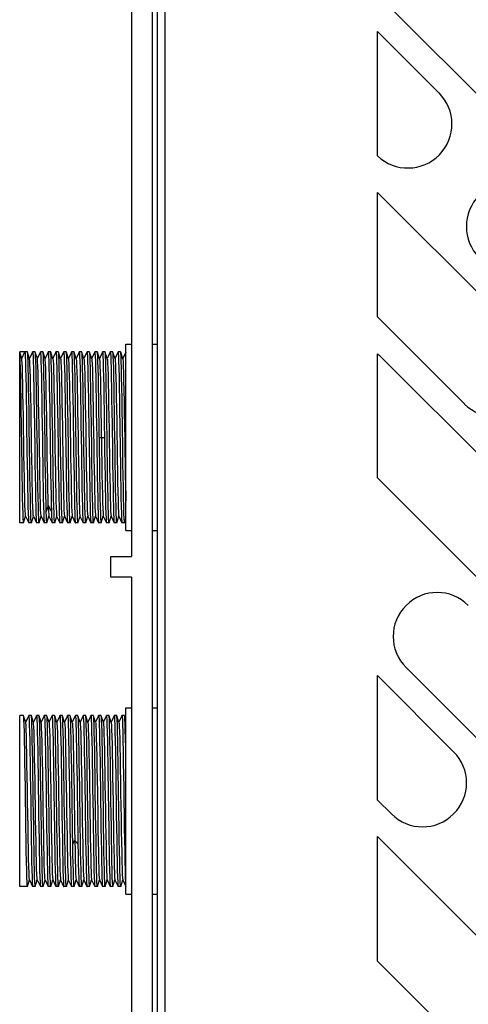
# Model space of a CAD drawing. Units: millimetres. Extents: x 8651 to 12550, y 1709 to 3961.
# Drawn here: x 12114 to 12200, y 2594 to 2784 of the extents above; entities that cross this region are included whole.
import ezdxf

# ---------------------------------------------------------------- set-up
doc = ezdxf.new("R2010")
doc.units = ezdxf.units.MM

msp = doc.modelspace()

# ---------------------------------------------------------------- linework, layer by layer
at = {"color": 7, "linetype": 'Continuous', "lineweight": 25}
for p, q in [((12141.77, 2412.9), (12141.77, 3161.6)), ((12140.27, 2413.4), (12140.27, 3160.1)), ((12135.27, 2787.08), (12135.27, 2680.4)), ((12139.27, 2787.08), (12139.27, 2455.08)), ((12185.46, 2786.21), (12230.71, 2740.96)), ((12182.77, 2757.79), (12182.77, 2781.83)), ((12194.65, 2769.95), (12182.77, 2781.83)), ((12182.77, 2726.68), (12182.77, 2750.72)), ((12211.62, 2721.87), (12182.77, 2750.72)), ((12182.77, 2726.68), (12199.6, 2709.85)), ((12134.17, 2685.4), (12134.17, 2721.4)), ((12134.17, 2721.4), (12135.27, 2721.4)), ((12139.27, 2721.4), (12140.27, 2721.4)), ((12113.67, 2686.9), (12113.67, 2719.9)), ((12113.68, 2719.88), (12113.67, 2719.9)), ((12115.17, 2719.9), (12113.67, 2719.9)), ((12114.08, 2718.6), (12113.68, 2719.88)), ((12114.07, 2718.62), (12114.67, 2719.9)), ((12115.18, 2719.88), (12115.17, 2719.9)), ((12115.58, 2718.6), (12115.18, 2719.88)), ((12116.16, 2719.89), (12115.57, 2718.63)), ((12116.16, 2719.89), (12116.17, 2719.9)), ((12116.67, 2719.9), (12116.17, 2719.9)), ((12116.68, 2719.88), (12116.67, 2719.9)), ((12117.08, 2718.6), (12116.68, 2719.88)), ((12117.66, 2719.89), (12117.07, 2718.63)), ((12117.66, 2719.89), (12117.67, 2719.9)), ((12118.17, 2719.9), (12117.67, 2719.9)), ((12118.18, 2719.88), (12118.17, 2719.9)), ((12118.58, 2718.6), (12118.18, 2719.88)), ((12119.16, 2719.89), (12118.57, 2718.63)), ((12119.16, 2719.89), (12119.17, 2719.9)), ((12119.67, 2719.9), (12119.17, 2719.9)), ((12119.68, 2719.88), (12119.67, 2719.9)), ((12120.08, 2718.6), (12119.68, 2719.88)), ((12120.66, 2719.89), (12120.07, 2718.63)), ((12120.66, 2719.89), (12120.67, 2719.9)), ((12121.17, 2719.9), (12120.67, 2719.9)), ((12121.18, 2719.88), (12121.17, 2719.9)), ((12121.58, 2718.6), (12121.18, 2719.88)), ((12122.16, 2719.89), (12121.57, 2718.63)), ((12122.16, 2719.89), (12122.17, 2719.9)), ((12122.67, 2719.9), (12122.17, 2719.9)), ((12122.68, 2719.88), (12122.67, 2719.9)), ((12123.08, 2718.6), (12122.68, 2719.88)), ((12123.66, 2719.89), (12123.07, 2718.63)), ((12123.66, 2719.89), (12123.67, 2719.9)), ((12124.17, 2719.9), (12123.67, 2719.9)), ((12124.18, 2719.88), (12124.17, 2719.9)), ((12124.58, 2718.6), (12124.18, 2719.88)), ((12125.16, 2719.89), (12124.57, 2718.63)), ((12125.16, 2719.89), (12125.17, 2719.9)), ((12125.67, 2719.9), (12125.17, 2719.9)), ((12125.68, 2719.88), (12125.67, 2719.9)), ((12126.08, 2718.6), (12125.68, 2719.88)), ((12126.66, 2719.89), (12126.07, 2718.63)), ((12126.66, 2719.89), (12126.67, 2719.9)), ((12127.17, 2719.9), (12126.67, 2719.9)), ((12127.18, 2719.88), (12127.17, 2719.9)), ((12127.58, 2718.6), (12127.18, 2719.88)), ((12128.16, 2719.89), (12127.57, 2718.63)), ((12128.16, 2719.89), (12128.17, 2719.9)), ((12128.67, 2719.9), (12128.17, 2719.9)), ((12128.68, 2719.88), (12128.67, 2719.9)), ((12129.08, 2718.6), (12128.68, 2719.88)), ((12129.66, 2719.89), (12129.07, 2718.63)), ((12129.66, 2719.89), (12129.67, 2719.9)), ((12130.17, 2719.9), (12129.67, 2719.9)), ((12130.18, 2719.88), (12130.17, 2719.9)), ((12130.58, 2718.6), (12130.18, 2719.88)), ((12131.16, 2719.89), (12130.57, 2718.63)), ((12131.16, 2719.89), (12131.17, 2719.9)), ((12131.67, 2719.9), (12131.17, 2719.9)), ((12131.68, 2719.88), (12131.67, 2719.9)), ((12132.08, 2718.6), (12131.68, 2719.88)), ((12132.66, 2719.89), (12132.07, 2718.63)), ((12132.66, 2719.89), (12132.67, 2719.9)), ((12133.17, 2719.9), (12132.67, 2719.9)), ((12133.18, 2719.88), (12133.17, 2719.9)), ((12133.58, 2718.6), (12133.18, 2719.88)), ((12134.16, 2719.89), (12133.57, 2718.63)), ((12182.77, 2695.56), (12182.77, 2719.56)), ((12228.59, 2673.78), (12183.34, 2719.04)), ((12129.05, 2703.4), (12130.05, 2703.4)), ((12182.77, 2695.56), (12216.57, 2661.76)), ((12119.2, 2690.23), (12118.8, 2689.11)), ((12119.2, 2690.23), (12119.8, 2689.11)), ((12114.43, 2686.92), (12114.82, 2688.17)), ((12114.81, 2688.2), (12115.41, 2686.91)), ((12115.93, 2686.92), (12116.32, 2688.17)), ((12116.31, 2688.2), (12116.91, 2686.91)), ((12117.43, 2686.92), (12117.82, 2688.17)), ((12117.81, 2688.2), (12118.41, 2686.91)), ((12118.93, 2686.92), (12119.32, 2688.17)), ((12119.31, 2688.2), (12119.91, 2686.91)), ((12120.43, 2686.92), (12120.82, 2688.17)), ((12120.81, 2688.2), (12121.41, 2686.91)), ((12121.93, 2686.92), (12122.32, 2688.17)), ((12122.31, 2688.2), (12122.91, 2686.91)), ((12123.43, 2686.92), (12123.82, 2688.17)), ((12123.81, 2688.2), (12124.41, 2686.91)), ((12124.93, 2686.92), (12125.32, 2688.17)), ((12125.31, 2688.2), (12125.91, 2686.91)), ((12126.43, 2686.92), (12126.82, 2688.17)), ((12126.81, 2688.2), (12127.41, 2686.91)), ((12127.93, 2686.92), (12128.32, 2688.17)), ((12128.31, 2688.2), (12128.91, 2686.91)), ((12129.43, 2686.92), (12129.82, 2688.17)), ((12129.81, 2688.2), (12130.41, 2686.91)), ((12130.93, 2686.92), (12131.32, 2688.17)), ((12131.31, 2688.2), (12131.91, 2686.91)), ((12132.43, 2686.92), (12132.82, 2688.17)), ((12132.81, 2688.2), (12133.41, 2686.91)), ((12114.42, 2686.9), (12113.67, 2686.9)), ((12114.43, 2686.92), (12114.42, 2686.9)), ((12115.41, 2686.91), (12115.42, 2686.9)), ((12115.92, 2686.9), (12115.42, 2686.9)), ((12115.93, 2686.92), (12115.92, 2686.9)), ((12116.91, 2686.91), (12116.92, 2686.9)), ((12117.42, 2686.9), (12116.92, 2686.9)), ((12117.43, 2686.92), (12117.42, 2686.9)), ((12118.41, 2686.91), (12118.42, 2686.9)), ((12118.92, 2686.9), (12118.42, 2686.9)), ((12118.93, 2686.92), (12118.92, 2686.9)), ((12119.91, 2686.91), (12119.92, 2686.9)), ((12120.42, 2686.9), (12119.92, 2686.9)), ((12120.43, 2686.92), (12120.42, 2686.9)), ((12121.41, 2686.91), (12121.42, 2686.9)), ((12121.92, 2686.9), (12121.42, 2686.9)), ((12121.93, 2686.92), (12121.92, 2686.9)), ((12122.91, 2686.91), (12122.92, 2686.9)), ((12123.42, 2686.9), (12122.92, 2686.9)), ((12123.43, 2686.92), (12123.42, 2686.9)), ((12124.41, 2686.91), (12124.42, 2686.9)), ((12124.92, 2686.9), (12124.42, 2686.9)), ((12124.93, 2686.92), (12124.92, 2686.9)), ((12125.91, 2686.91), (12125.92, 2686.9)), ((12126.42, 2686.9), (12125.92, 2686.9)), ((12126.43, 2686.92), (12126.42, 2686.9)), ((12127.41, 2686.91), (12127.42, 2686.9)), ((12127.92, 2686.9), (12127.42, 2686.9)), ((12127.93, 2686.92), (12127.92, 2686.9)), ((12128.91, 2686.91), (12128.92, 2686.9)), ((12129.42, 2686.9), (12128.92, 2686.9)), ((12129.43, 2686.92), (12129.42, 2686.9)), ((12130.41, 2686.91), (12130.42, 2686.9)), ((12130.92, 2686.9), (12130.42, 2686.9)), ((12130.93, 2686.92), (12130.92, 2686.9)), ((12131.91, 2686.91), (12131.92, 2686.9)), ((12132.42, 2686.9), (12131.92, 2686.9)), ((12132.43, 2686.92), (12132.42, 2686.9)), ((12133.41, 2686.91), (12133.42, 2686.9)), ((12133.92, 2686.9), (12133.42, 2686.9)), ((12133.93, 2686.92), (12133.92, 2686.9)), ((12133.93, 2686.92), (12134.17, 2687.69)), ((12134.17, 2685.4), (12135.27, 2685.4)), ((12139.27, 2685.4), (12140.27, 2685.4)), ((12131.27, 2676.4), (12131.27, 2680.4)), ((12131.27, 2680.4), (12135.27, 2680.4)), ((12135.27, 2676.4), (12131.27, 2676.4)), ((12135.27, 2676.4), (12135.27, 2567.74)), ((12182.77, 2633.34), (12182.77, 2657.38)), ((12197.48, 2642.67), (12182.77, 2657.38)), ((12188.29, 2658.93), (12233.54, 2613.68)), ((12113.67, 2616.65), (12113.67, 2649.65)), ((12114.42, 2649.65), (12113.67, 2649.65)), ((12114.43, 2649.63), (12114.42, 2649.65)), ((12115.41, 2649.64), (12115.42, 2649.65)), ((12115.92, 2649.65), (12115.42, 2649.65)), ((12115.93, 2649.63), (12115.92, 2649.65)), ((12116.91, 2649.64), (12116.92, 2649.65)), ((12117.42, 2649.65), (12116.92, 2649.65)), ((12117.43, 2649.63), (12117.42, 2649.65)), ((12118.41, 2649.64), (12118.42, 2649.65)), ((12118.92, 2649.65), (12118.42, 2649.65)), ((12118.93, 2649.63), (12118.92, 2649.65)), ((12119.91, 2649.64), (12119.92, 2649.65)), ((12120.42, 2649.65), (12119.92, 2649.65)), ((12120.43, 2649.63), (12120.42, 2649.65)), ((12121.41, 2649.64), (12121.42, 2649.65)), ((12121.92, 2649.65), (12121.42, 2649.65)), ((12121.93, 2649.63), (12121.92, 2649.65)), ((12122.91, 2649.64), (12122.92, 2649.65)), ((12123.42, 2649.65), (12122.92, 2649.65)), ((12123.43, 2649.63), (12123.42, 2649.65)), ((12124.41, 2649.64), (12124.42, 2649.65)), ((12124.92, 2649.65), (12124.42, 2649.65)), ((12124.93, 2649.63), (12124.92, 2649.65)), ((12125.91, 2649.64), (12125.92, 2649.65)), ((12126.42, 2649.65), (12125.92, 2649.65)), ((12126.43, 2649.63), (12126.42, 2649.65)), ((12127.41, 2649.64), (12127.42, 2649.65)), ((12127.92, 2649.65), (12127.42, 2649.65)), ((12127.93, 2649.63), (12127.92, 2649.65)), ((12128.91, 2649.64), (12128.92, 2649.65)), ((12129.42, 2649.65), (12128.92, 2649.65)), ((12129.43, 2649.63), (12129.42, 2649.65)), ((12130.41, 2649.64), (12130.42, 2649.65)), ((12130.92, 2649.65), (12130.42, 2649.65)), ((12130.93, 2649.63), (12130.92, 2649.65)), ((12131.91, 2649.64), (12131.92, 2649.65)), ((12132.42, 2649.65), (12131.92, 2649.65)), ((12132.43, 2649.63), (12132.42, 2649.65)), ((12133.41, 2649.64), (12133.42, 2649.65)), ((12133.92, 2649.65), (12133.42, 2649.65)), ((12133.93, 2649.63), (12133.92, 2649.65)), ((12134.17, 2615.15), (12134.17, 2651.15)), ((12134.17, 2651.15), (12135.27, 2651.15)), ((12139.27, 2651.15), (12140.27, 2651.15)), ((12114.83, 2648.35), (12114.43, 2649.63)), ((12115.41, 2649.64), (12114.82, 2648.38)), ((12116.33, 2648.35), (12115.93, 2649.63)), ((12116.91, 2649.64), (12116.32, 2648.38)), ((12117.83, 2648.35), (12117.43, 2649.63)), ((12118.41, 2649.64), (12117.82, 2648.38)), ((12119.33, 2648.35), (12118.93, 2649.63)), ((12119.91, 2649.64), (12119.32, 2648.38)), ((12120.83, 2648.35), (12120.43, 2649.63)), ((12121.41, 2649.64), (12120.82, 2648.38)), ((12122.33, 2648.35), (12121.93, 2649.63)), ((12122.91, 2649.64), (12122.32, 2648.38)), ((12123.83, 2648.35), (12123.43, 2649.63)), ((12124.41, 2649.64), (12123.82, 2648.38)), ((12125.33, 2648.35), (12124.93, 2649.63)), ((12125.91, 2649.64), (12125.32, 2648.38)), ((12126.83, 2648.35), (12126.43, 2649.63)), ((12127.41, 2649.64), (12126.82, 2648.38)), ((12128.33, 2648.35), (12127.93, 2649.63)), ((12128.91, 2649.64), (12128.32, 2648.38)), ((12129.83, 2648.35), (12129.43, 2649.63)), ((12130.41, 2649.64), (12129.82, 2648.38)), ((12131.33, 2648.35), (12130.93, 2649.63)), ((12131.91, 2649.64), (12131.32, 2648.38)), ((12132.83, 2648.35), (12132.43, 2649.63)), ((12133.41, 2649.64), (12132.82, 2648.38)), ((12134.17, 2648.87), (12133.93, 2649.63)), ((12182.77, 2633.34), (12185.46, 2630.65)), ((12123.92, 2624.9), (12124.32, 2625.54)), ((12124.32, 2625.54), (12124.92, 2624.9)), ((12214.45, 2594.59), (12182.77, 2626.27)), ((12182.77, 2602.23), (12182.77, 2626.27)), ((12115.18, 2616.67), (12115.57, 2617.92)), ((12115.56, 2617.95), (12116.16, 2616.66)), ((12116.68, 2616.67), (12117.07, 2617.92)), ((12117.06, 2617.95), (12117.66, 2616.66)), ((12118.18, 2616.67), (12118.57, 2617.92)), ((12118.56, 2617.95), (12119.16, 2616.66)), ((12119.68, 2616.67), (12120.07, 2617.92)), ((12120.06, 2617.95), (12120.66, 2616.66)), ((12121.18, 2616.67), (12121.57, 2617.92)), ((12121.56, 2617.95), (12122.16, 2616.66)), ((12122.68, 2616.67), (12123.07, 2617.92)), ((12123.06, 2617.95), (12123.66, 2616.66)), ((12124.18, 2616.67), (12124.57, 2617.92)), ((12124.56, 2617.95), (12125.16, 2616.66)), ((12125.68, 2616.67), (12126.07, 2617.92)), ((12126.06, 2617.95), (12126.66, 2616.66)), ((12127.18, 2616.67), (12127.57, 2617.92)), ((12127.56, 2617.95), (12128.16, 2616.66)), ((12128.68, 2616.67), (12129.07, 2617.92)), ((12129.06, 2617.95), (12129.66, 2616.66)), ((12130.18, 2616.67), (12130.57, 2617.92)), ((12130.56, 2617.95), (12131.16, 2616.66)), ((12131.68, 2616.67), (12132.07, 2617.92)), ((12132.06, 2617.95), (12132.66, 2616.66)), ((12133.18, 2616.67), (12133.57, 2617.92)), ((12133.56, 2617.95), (12134.16, 2616.66)), ((12115.17, 2616.65), (12113.67, 2616.65)), ((12115.18, 2616.67), (12115.17, 2616.65)), ((12116.16, 2616.66), (12116.17, 2616.65)), ((12116.67, 2616.65), (12116.17, 2616.65)), ((12116.68, 2616.67), (12116.67, 2616.65)), ((12117.66, 2616.66), (12117.67, 2616.65)), ((12118.17, 2616.65), (12117.67, 2616.65)), ((12118.18, 2616.67), (12118.17, 2616.65)), ((12119.16, 2616.66), (12119.17, 2616.65)), ((12119.67, 2616.65), (12119.17, 2616.65)), ((12119.68, 2616.67), (12119.67, 2616.65)), ((12120.66, 2616.66), (12120.67, 2616.65)), ((12121.17, 2616.65), (12120.67, 2616.65)), ((12121.18, 2616.67), (12121.17, 2616.65)), ((12122.16, 2616.66), (12122.17, 2616.65)), ((12122.67, 2616.65), (12122.17, 2616.65)), ((12122.68, 2616.67), (12122.67, 2616.65)), ((12123.66, 2616.66), (12123.67, 2616.65)), ((12124.17, 2616.65), (12123.67, 2616.65)), ((12124.18, 2616.67), (12124.17, 2616.65)), ((12125.16, 2616.66), (12125.17, 2616.65)), ((12125.67, 2616.65), (12125.17, 2616.65)), ((12125.68, 2616.67), (12125.67, 2616.65)), ((12126.66, 2616.66), (12126.67, 2616.65)), ((12127.17, 2616.65), (12126.67, 2616.65)), ((12127.18, 2616.67), (12127.17, 2616.65)), ((12128.16, 2616.66), (12128.17, 2616.65)), ((12128.67, 2616.65), (12128.17, 2616.65)), ((12128.68, 2616.67), (12128.67, 2616.65)), ((12129.66, 2616.66), (12129.67, 2616.65)), ((12130.17, 2616.65), (12129.67, 2616.65)), ((12130.18, 2616.67), (12130.17, 2616.65)), ((12131.16, 2616.66), (12131.17, 2616.65)), ((12131.67, 2616.65), (12131.17, 2616.65)), ((12131.68, 2616.67), (12131.67, 2616.65)), ((12132.66, 2616.66), (12132.67, 2616.65)), ((12133.17, 2616.65), (12132.67, 2616.65)), ((12133.18, 2616.67), (12133.17, 2616.65)), ((12134.17, 2615.15), (12135.27, 2615.15)), ((12139.27, 2615.15), (12140.27, 2615.15)), ((12182.77, 2602.23), (12202.43, 2582.57))]:
    msp.add_line(p, q, dxfattribs=at)
for points in [[(12114.08, 2700.9), (12114.01, 2706.04), (12113.97, 2708.54), (12113.93, 2710.91), (12113.9, 2713.1), (12113.86, 2715.07), (12113.82, 2716.75), (12113.78, 2718.1), (12113.75, 2719.09), (12113.71, 2719.7), (12113.68, 2719.88)], [(12114.81, 2688.2), (12114.81, 2688.21), (12114.77, 2688.53), (12114.73, 2689.25), (12114.69, 2690.34), (12114.65, 2691.77), (12114.61, 2693.51), (12114.58, 2695.51), (12114.54, 2697.71), (12114.5, 2700.07), (12114.46, 2702.52), (12114.42, 2705), (12114.38, 2707.42), (12114.34, 2709.75), (12114.3, 2711.91), (12114.26, 2713.85), (12114.23, 2715.5), (12114.19, 2716.83), (12114.15, 2717.81), (12114.11, 2718.41), (12114.08, 2718.6)], [(12114.67, 2719.9), (12114.71, 2719.7), (12114.75, 2719.1), (12114.78, 2718.1), (12114.82, 2716.75), (12114.86, 2715.05), (12114.9, 2713.05), (12114.93, 2710.83), (12114.97, 2708.43), (12115.01, 2705.92), (12115.08, 2700.78)], [(12115.58, 2700.9), (12115.51, 2706.04), (12115.47, 2708.54), (12115.43, 2710.91), (12115.4, 2713.1), (12115.36, 2715.07), (12115.32, 2716.75), (12115.28, 2718.1), (12115.25, 2719.09), (12115.21, 2719.7), (12115.18, 2719.88)], [(12116.31, 2688.2), (12116.28, 2688.37), (12116.25, 2688.94), (12116.21, 2689.89), (12116.17, 2691.2), (12116.13, 2692.83), (12116.09, 2694.74), (12116.05, 2696.88), (12116.01, 2699.19), (12115.97, 2701.6), (12115.94, 2704.07), (12115.9, 2706.53), (12115.86, 2708.9), (12115.82, 2711.13), (12115.78, 2713.14), (12115.74, 2714.92), (12115.7, 2716.38), (12115.66, 2717.5), (12115.62, 2718.24), (12115.58, 2718.6)], [(12116.17, 2719.9), (12116.21, 2719.7), (12116.25, 2719.1), (12116.28, 2718.1), (12116.32, 2716.75), (12116.36, 2715.05), (12116.4, 2713.05), (12116.43, 2710.83), (12116.47, 2708.43), (12116.51, 2705.92), (12116.58, 2700.78)], [(12117.08, 2700.9), (12117.01, 2706.04), (12116.97, 2708.54), (12116.93, 2710.91), (12116.9, 2713.1), (12116.86, 2715.07), (12116.82, 2716.75), (12116.78, 2718.1), (12116.75, 2719.09), (12116.71, 2719.7), (12116.68, 2719.88)], [(12117.49, 2700.79), (12117.41, 2705.72), (12117.37, 2708.13), (12117.33, 2710.41), (12117.29, 2712.5), (12117.25, 2714.34), (12117.22, 2715.91), (12117.18, 2717.15), (12117.14, 2718.03), (12117.1, 2718.51), (12117.08, 2718.6)], [(12117.67, 2719.9), (12117.71, 2719.7), (12117.75, 2719.1), (12117.78, 2718.1), (12117.82, 2716.75), (12117.86, 2715.05), (12117.9, 2713.05), (12117.93, 2710.83), (12117.97, 2708.43), (12118.01, 2705.92), (12118.05, 2703.34), (12118.08, 2700.78), (12118.12, 2698.28), (12118.16, 2695.91), (12118.2, 2693.72), (12118.23, 2691.75), (12118.27, 2690.06), (12118.31, 2688.71), (12118.35, 2687.72), (12118.38, 2687.11), (12118.41, 2686.91)], [(12118.5, 2706.51), (12118.46, 2708.95), (12118.43, 2711.26), (12118.39, 2713.39), (12118.35, 2715.28), (12118.32, 2716.9), (12118.28, 2718.19), (12118.24, 2719.14), (12118.21, 2719.71), (12118.18, 2719.88)], [(12119.2, 2690.23), (12119.16, 2691.63), (12119.12, 2693.35), (12119.08, 2695.33), (12119.04, 2697.52), (12119, 2699.88), (12118.96, 2702.33), (12118.92, 2704.81), (12118.88, 2707.24), (12118.85, 2709.57), (12118.81, 2711.76), (12118.77, 2713.71), (12118.73, 2715.39), (12118.69, 2716.75), (12118.65, 2717.75), (12118.61, 2718.38), (12118.58, 2718.6)], [(12119.17, 2719.9), (12119.21, 2719.71), (12119.24, 2719.12), (12119.28, 2718.17), (12119.32, 2716.86), (12119.36, 2715.23), (12119.39, 2713.3), (12119.43, 2711.15), (12119.47, 2708.81), (12119.5, 2706.36), (12119.54, 2703.84), (12119.58, 2701.31), (12119.61, 2698.84), (12119.65, 2696.46), (12119.69, 2694.26), (12119.72, 2692.26), (12119.76, 2690.54), (12119.8, 2689.11)], [(12120.42, 2686.9), (12120.38, 2687.1), (12120.35, 2687.71), (12120.31, 2688.7), (12120.27, 2690.05), (12120.23, 2691.75), (12120.19, 2693.76), (12120.16, 2695.98), (12120.12, 2698.39), (12120.08, 2700.9), (12120.04, 2703.48), (12120.01, 2706.04), (12119.97, 2708.54), (12119.93, 2710.91), (12119.9, 2713.1), (12119.86, 2715.07), (12119.82, 2716.75), (12119.78, 2718.1), (12119.75, 2719.09), (12119.71, 2719.7), (12119.68, 2719.88)], [(12120.08, 2718.6), (12120.09, 2718.57), (12120.13, 2718.18), (12120.17, 2717.4), (12120.21, 2716.24), (12120.24, 2714.75), (12120.28, 2712.96), (12120.32, 2710.91), (12120.36, 2708.67), (12120.4, 2706.29), (12120.44, 2703.82), (12120.48, 2701.35), (12120.52, 2698.94), (12120.56, 2696.66), (12120.59, 2694.54), (12120.63, 2692.65), (12120.67, 2691.05), (12120.71, 2689.78), (12120.75, 2688.86), (12120.79, 2688.33), (12120.81, 2688.2)], [(12120.67, 2719.9), (12120.71, 2719.7), (12120.75, 2719.1), (12120.78, 2718.1), (12120.82, 2716.75), (12120.86, 2715.05), (12120.9, 2713.05), (12120.93, 2710.83), (12120.97, 2708.43), (12121.01, 2705.92)], [(12121.51, 2706.04), (12121.47, 2708.54), (12121.43, 2710.91), (12121.4, 2713.1), (12121.36, 2715.07), (12121.32, 2716.75), (12121.28, 2718.1), (12121.25, 2719.09), (12121.21, 2719.7), (12121.18, 2719.88)], [(12121.58, 2718.6), (12121.6, 2718.48), (12121.64, 2717.95), (12121.68, 2717.04), (12121.72, 2715.76), (12121.76, 2714.16), (12121.8, 2712.27), (12121.84, 2710.15), (12121.87, 2707.86), (12121.91, 2705.46), (12121.95, 2703.01), (12121.99, 2700.57), (12122.03, 2698.17), (12122.07, 2695.92), (12122.11, 2693.86), (12122.15, 2692.08), (12122.18, 2690.59), (12122.22, 2689.43), (12122.26, 2688.64), (12122.3, 2688.24), (12122.31, 2688.2)], [(12122.17, 2719.9), (12122.21, 2719.7), (12122.25, 2719.1), (12122.28, 2718.1), (12122.32, 2716.75), (12122.36, 2715.05), (12122.4, 2713.05), (12122.43, 2710.83), (12122.47, 2708.43), (12122.51, 2705.92)], [(12123.01, 2706.04), (12122.97, 2708.54), (12122.93, 2710.91), (12122.9, 2713.1), (12122.86, 2715.07), (12122.82, 2716.75), (12122.78, 2718.1), (12122.75, 2719.09), (12122.71, 2719.7), (12122.68, 2719.88)], [(12123.08, 2718.6), (12123.12, 2718.34), (12123.15, 2717.68), (12123.19, 2716.64), (12123.23, 2715.25), (12123.27, 2713.54), (12123.31, 2711.56), (12123.35, 2709.37), (12123.39, 2707.02), (12123.43, 2704.59), (12123.47, 2702.11), (12123.5, 2699.66), (12123.54, 2697.32), (12123.58, 2695.13), (12123.62, 2693.18), (12123.66, 2691.49), (12123.7, 2690.12), (12123.74, 2689.09), (12123.78, 2688.44), (12123.81, 2688.2)], [(12123.67, 2719.9), (12123.71, 2719.7), (12123.75, 2719.1), (12123.78, 2718.1), (12123.82, 2716.75), (12123.86, 2715.05), (12123.9, 2713.05), (12123.93, 2710.83), (12123.97, 2708.43), (12124.01, 2705.92), (12124.05, 2703.34), (12124.08, 2700.78), (12124.12, 2698.28), (12124.16, 2695.91), (12124.2, 2693.72), (12124.23, 2691.75), (12124.27, 2690.06), (12124.31, 2688.71), (12124.35, 2687.72), (12124.38, 2687.11), (12124.41, 2686.91)], [(12124.58, 2700.9), (12124.51, 2706.04), (12124.47, 2708.54), (12124.43, 2710.91), (12124.4, 2713.1), (12124.36, 2715.07), (12124.32, 2716.75), (12124.28, 2718.1), (12124.25, 2719.09), (12124.21, 2719.7), (12124.18, 2719.88)], [(12124.58, 2718.6), (12124.59, 2718.55), (12124.63, 2718.12), (12124.67, 2717.31), (12124.71, 2716.12), (12124.75, 2714.59), (12124.79, 2712.77), (12124.83, 2710.71), (12124.86, 2708.46), (12124.9, 2706.08), (12124.94, 2703.63), (12124.98, 2701.16), (12125.02, 2698.76), (12125.06, 2696.48), (12125.1, 2694.37), (12125.14, 2692.5), (12125.18, 2690.92), (12125.21, 2689.68), (12125.25, 2688.8), (12125.29, 2688.3), (12125.31, 2688.2)], [(12125.17, 2719.9), (12125.21, 2719.7), (12125.25, 2719.1), (12125.28, 2718.1), (12125.32, 2716.75), (12125.36, 2715.05), (12125.4, 2713.05), (12125.43, 2710.83), (12125.47, 2708.43), (12125.51, 2705.92), (12125.58, 2700.78)], [(12126.08, 2700.9), (12126.01, 2706.04), (12125.97, 2708.54), (12125.93, 2710.91), (12125.9, 2713.1), (12125.86, 2715.07), (12125.82, 2716.75), (12125.78, 2718.1), (12125.75, 2719.09), (12125.71, 2719.7), (12125.68, 2719.88)], [(12126.08, 2718.6), (12126.11, 2718.44), (12126.15, 2717.86), (12126.18, 2716.9), (12126.22, 2715.59), (12126.26, 2713.97), (12126.3, 2712.06), (12126.34, 2709.91), (12126.38, 2707.59), (12126.42, 2705.18), (12126.46, 2702.72), (12126.49, 2700.28), (12126.53, 2697.92), (12126.57, 2695.68), (12126.61, 2693.65), (12126.65, 2691.88), (12126.69, 2690.43), (12126.73, 2689.32), (12126.77, 2688.58), (12126.81, 2688.22), (12126.81, 2688.2)], [(12126.67, 2719.9), (12126.71, 2719.7), (12126.75, 2719.1), (12126.78, 2718.1), (12126.82, 2716.75), (12126.86, 2715.05), (12126.9, 2713.05), (12126.93, 2710.83), (12126.97, 2708.43), (12127.01, 2705.92), (12127.08, 2700.78)], [(12127.58, 2700.9), (12127.51, 2706.04), (12127.47, 2708.54), (12127.43, 2710.91), (12127.4, 2713.1), (12127.36, 2715.07), (12127.32, 2716.75), (12127.28, 2718.1), (12127.25, 2719.09), (12127.21, 2719.7), (12127.18, 2719.88)], [(12127.58, 2718.6), (12127.62, 2718.29), (12127.66, 2717.59), (12127.7, 2716.51), (12127.74, 2715.09), (12127.78, 2713.35), (12127.81, 2711.34), (12127.85, 2709.13), (12127.89, 2706.77), (12127.93, 2704.33), (12127.97, 2701.87), (12128.01, 2699.45), (12128.05, 2697.13), (12128.09, 2694.98), (12128.12, 2693.05), (12128.16, 2691.38), (12128.2, 2690.02), (12128.24, 2689.03), (12128.28, 2688.41), (12128.31, 2688.2)], [(12128.17, 2719.9), (12128.21, 2719.7), (12128.25, 2719.1), (12128.28, 2718.1), (12128.32, 2716.75), (12128.36, 2715.05), (12128.4, 2713.05), (12128.43, 2710.83), (12128.47, 2708.43), (12128.51, 2705.92), (12128.55, 2703.34), (12128.58, 2700.78), (12128.62, 2698.28), (12128.66, 2695.91), (12128.7, 2693.72), (12128.73, 2691.75), (12128.77, 2690.06), (12128.81, 2688.71), (12128.85, 2687.72), (12128.88, 2687.11), (12128.91, 2686.91)], [(12129.01, 2705.98), (12128.97, 2708.49), (12128.93, 2710.87), (12128.9, 2713.09), (12128.86, 2715.06), (12128.82, 2716.75), (12128.78, 2718.11), (12128.75, 2719.1), (12128.71, 2719.7), (12128.68, 2719.88)], [(12129.08, 2718.6), (12129.1, 2718.53), (12129.13, 2718.07), (12129.17, 2717.23), (12129.21, 2716.01), (12129.25, 2714.46), (12129.29, 2712.62), (12129.33, 2710.55), (12129.37, 2708.29), (12129.41, 2705.88)], [(12129.67, 2719.9), (12129.71, 2719.7), (12129.75, 2719.1), (12129.78, 2718.11), (12129.82, 2716.76), (12129.86, 2715.08), (12129.9, 2713.1), (12129.93, 2710.89), (12129.97, 2708.48), (12130.01, 2705.98), (12130.05, 2703.4)], [(12130.92, 2686.9), (12130.88, 2687.1), (12130.85, 2687.7), (12130.81, 2688.69), (12130.77, 2690.03), (12130.73, 2691.73), (12130.7, 2693.72), (12130.66, 2695.95), (12130.62, 2698.37), (12130.58, 2700.9), (12130.54, 2703.5), (12130.51, 2706.07), (12130.47, 2708.59), (12130.43, 2710.96), (12130.39, 2713.15), (12130.36, 2715.1), (12130.32, 2716.78), (12130.28, 2718.11), (12130.25, 2719.1), (12130.21, 2719.7), (12130.18, 2719.88)], [(12130.58, 2718.6), (12130.61, 2718.4), (12130.65, 2717.78), (12130.69, 2716.78), (12130.73, 2715.43), (12130.77, 2713.77), (12130.81, 2711.84), (12130.84, 2709.68), (12130.88, 2707.35), (12130.92, 2704.92), (12130.96, 2702.46), (12131, 2700.02), (12131.04, 2697.67), (12131.08, 2695.46), (12131.12, 2693.46), (12131.15, 2691.72), (12131.19, 2690.3), (12131.23, 2689.22), (12131.27, 2688.51), (12131.31, 2688.2)], [(12131.17, 2719.9), (12131.21, 2719.7), (12131.25, 2719.1), (12131.28, 2718.1), (12131.32, 2716.75), (12131.36, 2715.05), (12131.4, 2713.05), (12131.43, 2710.83), (12131.47, 2708.43), (12131.51, 2705.92)], [(12132.08, 2700.8), (12132.01, 2705.96), (12131.97, 2708.48), (12131.93, 2710.88), (12131.9, 2713.09), (12131.86, 2715.07), (12131.82, 2716.76), (12131.78, 2718.1), (12131.75, 2719.09), (12131.71, 2719.7), (12131.68, 2719.88)], [(12132.08, 2718.6), (12132.12, 2718.23), (12132.16, 2717.49), (12132.2, 2716.38), (12132.24, 2714.93), (12132.28, 2713.16), (12132.32, 2711.13), (12132.36, 2708.9), (12132.4, 2706.54), (12132.43, 2704.1), (12132.47, 2701.63), (12132.51, 2699.21), (12132.55, 2696.9), (12132.59, 2694.76), (12132.63, 2692.85), (12132.67, 2691.22), (12132.71, 2689.9), (12132.75, 2688.94), (12132.78, 2688.37), (12132.81, 2688.2)], [(12132.67, 2719.9), (12132.71, 2719.7), (12132.75, 2719.1), (12132.78, 2718.1), (12132.82, 2716.75), (12132.86, 2715.05), (12132.9, 2713.05), (12132.93, 2710.83), (12132.97, 2708.43), (12133.01, 2705.92)], [(12133.51, 2706.07), (12133.47, 2708.58), (12133.43, 2710.94), (12133.4, 2713.13), (12133.36, 2715.09), (12133.32, 2716.76), (12133.28, 2718.1), (12133.25, 2719.09), (12133.21, 2719.7), (12133.18, 2719.88)], [(12133.58, 2718.6), (12133.6, 2718.51), (12133.64, 2718.01), (12133.68, 2717.13), (12133.72, 2715.88), (12133.75, 2714.3), (12133.79, 2712.43), (12133.83, 2710.33), (12133.87, 2708.05), (12133.91, 2705.65), (12133.95, 2703.18), (12133.99, 2700.72), (12134.03, 2698.33), (12134.07, 2696.08), (12134.1, 2694.03), (12134.14, 2692.21), (12134.17, 2691.11)], [(12118.8, 2689.11), (12118.76, 2690.54), (12118.72, 2692.29), (12118.69, 2694.29), (12118.65, 2696.52), (12118.61, 2698.91), (12118.57, 2701.44), (12118.5, 2706.51)], [(12121.01, 2705.92), (12121.08, 2700.78), (12121.12, 2698.28), (12121.16, 2695.91), (12121.2, 2693.72), (12121.23, 2691.75), (12121.27, 2690.06), (12121.31, 2688.71), (12121.35, 2687.72), (12121.38, 2687.11), (12121.41, 2686.91)], [(12121.92, 2686.9), (12121.88, 2687.1), (12121.85, 2687.71), (12121.81, 2688.7), (12121.77, 2690.05), (12121.73, 2691.75), (12121.69, 2693.76), (12121.66, 2695.98), (12121.62, 2698.39), (12121.58, 2700.9), (12121.51, 2706.04)], [(12122.51, 2705.92), (12122.58, 2700.78), (12122.62, 2698.28), (12122.66, 2695.91), (12122.7, 2693.72), (12122.73, 2691.75), (12122.77, 2690.06), (12122.81, 2688.71), (12122.85, 2687.72), (12122.88, 2687.11), (12122.91, 2686.91)], [(12123.42, 2686.9), (12123.38, 2687.1), (12123.35, 2687.71), (12123.31, 2688.7), (12123.27, 2690.05), (12123.23, 2691.75), (12123.19, 2693.76), (12123.16, 2695.98), (12123.12, 2698.39), (12123.08, 2700.9), (12123.01, 2706.04)], [(12129.42, 2686.9), (12129.38, 2687.1), (12129.35, 2687.71), (12129.31, 2688.7), (12129.27, 2690.05), (12129.23, 2691.73), (12129.2, 2693.7), (12129.16, 2695.91), (12129.12, 2698.3), (12129.08, 2700.82), (12129.01, 2705.98)], [(12129.41, 2705.88), (12129.48, 2700.94), (12129.52, 2698.54), (12129.56, 2696.26), (12129.6, 2694.19), (12129.64, 2692.35), (12129.68, 2690.79), (12129.72, 2689.58), (12129.76, 2688.73), (12129.8, 2688.27), (12129.81, 2688.2)], [(12131.51, 2705.92), (12131.58, 2700.78), (12131.62, 2698.28), (12131.66, 2695.91), (12131.7, 2693.72), (12131.73, 2691.75), (12131.77, 2690.06), (12131.81, 2688.71), (12131.85, 2687.72), (12131.88, 2687.11), (12131.91, 2686.91)], [(12133.01, 2705.92), (12133.08, 2700.78), (12133.12, 2698.28), (12133.16, 2695.91), (12133.2, 2693.72), (12133.23, 2691.75), (12133.27, 2690.06), (12133.31, 2688.71), (12133.35, 2687.72), (12133.38, 2687.11), (12133.41, 2686.91)], [(12133.92, 2686.9), (12133.88, 2687.1), (12133.85, 2687.71), (12133.81, 2688.7), (12133.77, 2690.06), (12133.73, 2691.75), (12133.7, 2693.76), (12133.66, 2695.98), (12133.62, 2698.4), (12133.58, 2700.92), (12133.51, 2706.07)], [(12130.05, 2703.4), (12130.08, 2700.82), (12130.12, 2698.31), (12130.16, 2695.93), (12130.2, 2693.71), (12130.23, 2691.74), (12130.27, 2690.05), (12130.31, 2688.7), (12130.35, 2687.7), (12130.38, 2687.1), (12130.41, 2686.91)], [(12114.42, 2686.9), (12114.38, 2687.1), (12114.35, 2687.71), (12114.31, 2688.7), (12114.27, 2690.05), (12114.23, 2691.75), (12114.19, 2693.76), (12114.16, 2695.98), (12114.12, 2698.39), (12114.08, 2700.9)], [(12115.08, 2700.78), (12115.12, 2698.28), (12115.16, 2695.91), (12115.2, 2693.72), (12115.23, 2691.75), (12115.27, 2690.06), (12115.31, 2688.71), (12115.35, 2687.72), (12115.38, 2687.11), (12115.41, 2686.91)], [(12115.92, 2686.9), (12115.88, 2687.1), (12115.85, 2687.71), (12115.81, 2688.7), (12115.77, 2690.05), (12115.73, 2691.75), (12115.69, 2693.76), (12115.66, 2695.98), (12115.62, 2698.39), (12115.58, 2700.9)], [(12116.58, 2700.78), (12116.62, 2698.28), (12116.66, 2695.91), (12116.7, 2693.72), (12116.73, 2691.75), (12116.77, 2690.06), (12116.81, 2688.71), (12116.85, 2687.72), (12116.88, 2687.11), (12116.91, 2686.91)], [(12117.42, 2686.9), (12117.38, 2687.1), (12117.35, 2687.71), (12117.31, 2688.7), (12117.27, 2690.05), (12117.23, 2691.75), (12117.19, 2693.76), (12117.16, 2695.98), (12117.12, 2698.39), (12117.08, 2700.9)], [(12117.81, 2688.2), (12117.8, 2688.26), (12117.76, 2688.7), (12117.72, 2689.53), (12117.68, 2690.72), (12117.64, 2692.25), (12117.6, 2694.06), (12117.56, 2696.13), (12117.53, 2698.39), (12117.49, 2700.79)], [(12124.92, 2686.9), (12124.88, 2687.1), (12124.85, 2687.71), (12124.81, 2688.7), (12124.77, 2690.05), (12124.73, 2691.75), (12124.69, 2693.76), (12124.66, 2695.98), (12124.62, 2698.39), (12124.58, 2700.9)], [(12125.58, 2700.78), (12125.62, 2698.28), (12125.66, 2695.91), (12125.7, 2693.72), (12125.73, 2691.75), (12125.77, 2690.06), (12125.81, 2688.71), (12125.85, 2687.72), (12125.88, 2687.11), (12125.91, 2686.91)], [(12126.42, 2686.9), (12126.38, 2687.1), (12126.35, 2687.71), (12126.31, 2688.7), (12126.27, 2690.05), (12126.23, 2691.75), (12126.19, 2693.76), (12126.16, 2695.98), (12126.12, 2698.39), (12126.08, 2700.9)], [(12127.08, 2700.78), (12127.12, 2698.28), (12127.16, 2695.91), (12127.2, 2693.72), (12127.23, 2691.75), (12127.27, 2690.06), (12127.31, 2688.71), (12127.35, 2687.72), (12127.38, 2687.11), (12127.41, 2686.91)], [(12127.92, 2686.9), (12127.88, 2687.1), (12127.85, 2687.71), (12127.81, 2688.7), (12127.77, 2690.05), (12127.73, 2691.75), (12127.69, 2693.76), (12127.66, 2695.98), (12127.62, 2698.39), (12127.58, 2700.9)], [(12132.42, 2686.9), (12132.38, 2687.1), (12132.35, 2687.7), (12132.31, 2688.69), (12132.27, 2690.03), (12132.23, 2691.72), (12132.2, 2693.68), (12132.16, 2695.89), (12132.12, 2698.27), (12132.08, 2700.8)], [(12119.2, 2690.23), (12119.23, 2689.17), (12119.27, 2688.48), (12119.31, 2688.2)], [(12118.92, 2686.9), (12118.89, 2687.04), (12118.86, 2687.46), (12118.83, 2688.16), (12118.8, 2689.11)], [(12119.8, 2689.11), (12119.83, 2688.16), (12119.86, 2687.46), (12119.89, 2687.04), (12119.91, 2686.91)], [(12115.42, 2649.65), (12115.46, 2649.45), (12115.5, 2648.85), (12115.53, 2647.85), (12115.57, 2646.5), (12115.61, 2644.8), (12115.65, 2642.8), (12115.68, 2640.58), (12115.72, 2638.18), (12115.76, 2635.67), (12115.8, 2633.09), (12115.83, 2630.53), (12115.87, 2628.03), (12115.91, 2625.66), (12115.95, 2623.47), (12115.98, 2621.5), (12116.02, 2619.81), (12116.06, 2618.46), (12116.1, 2617.47), (12116.13, 2616.86), (12116.16, 2616.66)], [(12116.92, 2649.65), (12116.96, 2649.45), (12117, 2648.85), (12117.03, 2647.85), (12117.07, 2646.5), (12117.11, 2644.8), (12117.15, 2642.8), (12117.18, 2640.58), (12117.22, 2638.18), (12117.26, 2635.67), (12117.3, 2633.09), (12117.33, 2630.53), (12117.37, 2628.03), (12117.41, 2625.66), (12117.45, 2623.47), (12117.48, 2621.5), (12117.52, 2619.81), (12117.56, 2618.46), (12117.6, 2617.47), (12117.63, 2616.86), (12117.66, 2616.66)], [(12118.42, 2649.65), (12118.46, 2649.45), (12118.5, 2648.85), (12118.53, 2647.85), (12118.57, 2646.5), (12118.61, 2644.8), (12118.65, 2642.8), (12118.68, 2640.58), (12118.72, 2638.18), (12118.76, 2635.67), (12118.8, 2633.09), (12118.83, 2630.53), (12118.87, 2628.03), (12118.91, 2625.66), (12118.95, 2623.47), (12118.98, 2621.5), (12119.02, 2619.81), (12119.06, 2618.46), (12119.1, 2617.47), (12119.13, 2616.86), (12119.16, 2616.66)], [(12119.92, 2649.65), (12119.96, 2649.45), (12120, 2648.85), (12120.03, 2647.85), (12120.07, 2646.5), (12120.11, 2644.8), (12120.15, 2642.8), (12120.18, 2640.58), (12120.22, 2638.18), (12120.26, 2635.67), (12120.33, 2630.53)], [(12121.42, 2649.65), (12121.46, 2649.45), (12121.5, 2648.85), (12121.53, 2647.85), (12121.57, 2646.5), (12121.61, 2644.8), (12121.65, 2642.8), (12121.68, 2640.58), (12121.72, 2638.18), (12121.76, 2635.67), (12121.8, 2633.09), (12121.83, 2630.53), (12121.87, 2628.03), (12121.91, 2625.66), (12121.95, 2623.47), (12121.98, 2621.5), (12122.02, 2619.81), (12122.06, 2618.46), (12122.1, 2617.47), (12122.13, 2616.86), (12122.16, 2616.66)], [(12122.92, 2649.65), (12122.96, 2649.45), (12123, 2648.85), (12123.03, 2647.85), (12123.07, 2646.5), (12123.11, 2644.8), (12123.15, 2642.8), (12123.18, 2640.58), (12123.22, 2638.18), (12123.26, 2635.67), (12123.3, 2633.09), (12123.33, 2630.53), (12123.37, 2628.03), (12123.41, 2625.66), (12123.45, 2623.47), (12123.48, 2621.5), (12123.52, 2619.81), (12123.56, 2618.46), (12123.6, 2617.47), (12123.63, 2616.86), (12123.66, 2616.66)], [(12124.42, 2649.65), (12124.46, 2649.47), (12124.49, 2648.92), (12124.53, 2648.03), (12124.56, 2646.79), (12124.6, 2645.26), (12124.64, 2643.45), (12124.67, 2641.41), (12124.71, 2639.19), (12124.74, 2636.82), (12124.85, 2629.48)], [(12125.92, 2649.65), (12125.96, 2649.45), (12126, 2648.85), (12126.03, 2647.85), (12126.07, 2646.5), (12126.11, 2644.8), (12126.15, 2642.8), (12126.18, 2640.58), (12126.22, 2638.18), (12126.26, 2635.67), (12126.3, 2633.09), (12126.33, 2630.53), (12126.37, 2628.03), (12126.41, 2625.66), (12126.45, 2623.47), (12126.48, 2621.5), (12126.52, 2619.81), (12126.56, 2618.46), (12126.6, 2617.47), (12126.63, 2616.86), (12126.66, 2616.66)], [(12127.42, 2649.65), (12127.46, 2649.45), (12127.5, 2648.85), (12127.53, 2647.85), (12127.57, 2646.5), (12127.61, 2644.8), (12127.65, 2642.8), (12127.68, 2640.58), (12127.72, 2638.18), (12127.76, 2635.67), (12127.8, 2633.09), (12127.83, 2630.53), (12127.87, 2628.03), (12127.91, 2625.66), (12127.95, 2623.47), (12127.98, 2621.5), (12128.02, 2619.81), (12128.06, 2618.46), (12128.1, 2617.47), (12128.13, 2616.86), (12128.16, 2616.66)], [(12128.92, 2649.65), (12128.96, 2649.45), (12129, 2648.85), (12129.03, 2647.85), (12129.07, 2646.5), (12129.11, 2644.8), (12129.15, 2642.8), (12129.18, 2640.58), (12129.22, 2638.18), (12129.26, 2635.67), (12129.3, 2633.09), (12129.33, 2630.53), (12129.37, 2628.03), (12129.41, 2625.66), (12129.45, 2623.47), (12129.48, 2621.5), (12129.52, 2619.81), (12129.56, 2618.46), (12129.6, 2617.47), (12129.63, 2616.86), (12129.66, 2616.66)], [(12130.42, 2649.65), (12130.46, 2649.45), (12130.5, 2648.85), (12130.53, 2647.85), (12130.57, 2646.5), (12130.61, 2644.8), (12130.65, 2642.8), (12130.68, 2640.58), (12130.72, 2638.18), (12130.76, 2635.67)], [(12131.92, 2649.65), (12131.96, 2649.45), (12132, 2648.85), (12132.03, 2647.85), (12132.07, 2646.5), (12132.11, 2644.8), (12132.15, 2642.8), (12132.18, 2640.58), (12132.22, 2638.18), (12132.26, 2635.67), (12132.3, 2633.09), (12132.33, 2630.53), (12132.37, 2628.03), (12132.41, 2625.66), (12132.45, 2623.47), (12132.48, 2621.5), (12132.52, 2619.81), (12132.56, 2618.46), (12132.6, 2617.47), (12132.63, 2616.86), (12132.66, 2616.66)], [(12133.42, 2649.65), (12133.46, 2649.45), (12133.5, 2648.85), (12133.53, 2647.85), (12133.57, 2646.5), (12133.61, 2644.8), (12133.65, 2642.8), (12133.68, 2640.58), (12133.72, 2638.18), (12133.76, 2635.67), (12133.8, 2633.09), (12133.83, 2630.53), (12133.87, 2628.03), (12133.91, 2625.66), (12133.95, 2623.47), (12133.98, 2621.5), (12134.02, 2619.81), (12134.06, 2618.46), (12134.1, 2617.47), (12134.13, 2616.86), (12134.16, 2616.66)], [(12115.17, 2616.65), (12115.13, 2616.85), (12115.1, 2617.46), (12115.06, 2618.45), (12115.02, 2619.8), (12114.98, 2621.5), (12114.94, 2623.51), (12114.91, 2625.73), (12114.87, 2628.14), (12114.83, 2630.65), (12114.79, 2633.23), (12114.76, 2635.79), (12114.72, 2638.29), (12114.68, 2640.66), (12114.65, 2642.85), (12114.61, 2644.82), (12114.57, 2646.5), (12114.53, 2647.85), (12114.5, 2648.84), (12114.46, 2649.45), (12114.43, 2649.63)], [(12115.56, 2617.95), (12115.55, 2618.01), (12115.51, 2618.46), (12115.47, 2619.29), (12115.43, 2620.48), (12115.39, 2622), (12115.35, 2623.83), (12115.31, 2625.9), (12115.28, 2628.17), (12115.24, 2630.57), (12115.2, 2633.02), (12115.16, 2635.49), (12115.12, 2637.91), (12115.08, 2640.19), (12115.04, 2642.28), (12115, 2644.14), (12114.96, 2645.7), (12114.93, 2646.93), (12114.89, 2647.79), (12114.85, 2648.27), (12114.83, 2648.35)], [(12116.67, 2616.65), (12116.63, 2616.85), (12116.6, 2617.46), (12116.56, 2618.45), (12116.52, 2619.8), (12116.48, 2621.5), (12116.44, 2623.51), (12116.41, 2625.73), (12116.37, 2628.14), (12116.33, 2630.65), (12116.29, 2633.23), (12116.26, 2635.79), (12116.22, 2638.29), (12116.18, 2640.66), (12116.15, 2642.85), (12116.11, 2644.82), (12116.07, 2646.5), (12116.03, 2647.85), (12116, 2648.84), (12115.96, 2649.45), (12115.93, 2649.63)], [(12117.06, 2617.95), (12117.02, 2618.26), (12116.98, 2618.96), (12116.94, 2620.04), (12116.9, 2621.48), (12116.87, 2623.22), (12116.83, 2625.2), (12116.79, 2627.38), (12116.75, 2629.74), (12116.71, 2632.18), (12116.67, 2634.66), (12116.63, 2637.09), (12116.59, 2639.42), (12116.56, 2641.58), (12116.52, 2643.52), (12116.48, 2645.18), (12116.44, 2646.52), (12116.4, 2647.51), (12116.36, 2648.14), (12116.33, 2648.35)], [(12117.83, 2630.65), (12117.76, 2635.79), (12117.72, 2638.29), (12117.68, 2640.66), (12117.65, 2642.85), (12117.61, 2644.82), (12117.57, 2646.5), (12117.53, 2647.85), (12117.5, 2648.84), (12117.46, 2649.45), (12117.43, 2649.63)], [(12118.56, 2617.95), (12118.54, 2618.1), (12118.5, 2618.66), (12118.46, 2619.6), (12118.42, 2620.9), (12118.38, 2622.53), (12118.34, 2624.45), (12118.3, 2626.58), (12118.26, 2628.88), (12118.22, 2631.32), (12118.19, 2633.8), (12118.15, 2636.26), (12118.11, 2638.63), (12118.07, 2640.86), (12118.03, 2642.88), (12117.99, 2644.65), (12117.95, 2646.11), (12117.91, 2647.23), (12117.87, 2647.98), (12117.83, 2648.35)], [(12119.67, 2616.65), (12119.63, 2616.85), (12119.6, 2617.46), (12119.56, 2618.45), (12119.52, 2619.8), (12119.48, 2621.5), (12119.44, 2623.51), (12119.41, 2625.73), (12119.37, 2628.14), (12119.33, 2630.65), (12119.29, 2633.23), (12119.26, 2635.79), (12119.22, 2638.29), (12119.18, 2640.66), (12119.15, 2642.85), (12119.11, 2644.82), (12119.07, 2646.5), (12119.03, 2647.85), (12119, 2648.84), (12118.96, 2649.45), (12118.93, 2649.63)], [(12119.33, 2648.35), (12119.35, 2648.24), (12119.39, 2647.73), (12119.43, 2646.83), (12119.47, 2645.57), (12119.51, 2643.98), (12119.55, 2642.11), (12119.58, 2639.99), (12119.62, 2637.69), (12119.66, 2635.27), (12119.7, 2632.81), (12119.74, 2630.36), (12119.78, 2627.98), (12119.82, 2625.74), (12119.86, 2623.69), (12119.89, 2621.89), (12119.93, 2620.38), (12119.97, 2619.21), (12120.01, 2618.41), (12120.05, 2617.99), (12120.06, 2617.95)], [(12121.17, 2616.65), (12121.13, 2616.85), (12121.1, 2617.46), (12121.06, 2618.45), (12121.02, 2619.8), (12120.98, 2621.5), (12120.94, 2623.51), (12120.91, 2625.73), (12120.87, 2628.14), (12120.83, 2630.65), (12120.79, 2633.23), (12120.76, 2635.79), (12120.72, 2638.29), (12120.68, 2640.66), (12120.65, 2642.85), (12120.61, 2644.82), (12120.57, 2646.5), (12120.53, 2647.85), (12120.5, 2648.84), (12120.46, 2649.45), (12120.43, 2649.63)], [(12120.83, 2648.35), (12120.87, 2648.1), (12120.9, 2647.44), (12120.94, 2646.4), (12120.98, 2645.01), (12121.02, 2643.31), (12121.06, 2641.34), (12121.1, 2639.16), (12121.14, 2636.83), (12121.18, 2634.39), (12121.22, 2631.91), (12121.25, 2629.47), (12121.29, 2627.14), (12121.33, 2624.96), (12121.37, 2623), (12121.41, 2621.31), (12121.45, 2619.91), (12121.49, 2618.87), (12121.53, 2618.21), (12121.56, 2617.95)], [(12122.67, 2616.65), (12122.63, 2616.85), (12122.6, 2617.46), (12122.56, 2618.45), (12122.52, 2619.8), (12122.48, 2621.5), (12122.44, 2623.51), (12122.41, 2625.73), (12122.37, 2628.14), (12122.33, 2630.65), (12122.29, 2633.23), (12122.26, 2635.79), (12122.22, 2638.29), (12122.18, 2640.66), (12122.15, 2642.85), (12122.11, 2644.82), (12122.07, 2646.5), (12122.03, 2647.85), (12122, 2648.84), (12121.96, 2649.45), (12121.93, 2649.63)], [(12122.33, 2648.35), (12122.34, 2648.32), (12122.38, 2647.92), (12122.42, 2647.14), (12122.46, 2645.98), (12122.5, 2644.48), (12122.53, 2642.68), (12122.57, 2640.64), (12122.61, 2638.4), (12122.65, 2636.01), (12122.69, 2633.54), (12122.73, 2631.06), (12122.77, 2628.65), (12122.81, 2626.37), (12122.84, 2624.26), (12122.88, 2622.39), (12122.92, 2620.79), (12122.96, 2619.52), (12123, 2618.61), (12123.04, 2618.08), (12123.06, 2617.95)], [(12123.92, 2624.9), (12123.89, 2627.11), (12123.85, 2629.47), (12123.81, 2631.89), (12123.78, 2634.37), (12123.74, 2636.8), (12123.71, 2639.16), (12123.67, 2641.38), (12123.64, 2643.43), (12123.6, 2645.24), (12123.56, 2646.78), (12123.53, 2648.02), (12123.49, 2648.92), (12123.46, 2649.47), (12123.43, 2649.63)], [(12123.83, 2648.35), (12123.85, 2648.22), (12123.89, 2647.67), (12123.93, 2646.75), (12123.97, 2645.46), (12124.01, 2643.85), (12124.05, 2641.95), (12124.09, 2639.82), (12124.13, 2637.51), (12124.17, 2635.09), (12124.2, 2632.63), (12124.24, 2630.18), (12124.28, 2627.79), (12124.32, 2625.54)], [(12125.67, 2616.65), (12125.63, 2616.85), (12125.6, 2617.46), (12125.56, 2618.45), (12125.52, 2619.8), (12125.48, 2621.5), (12125.44, 2623.51), (12125.41, 2625.73), (12125.37, 2628.14), (12125.33, 2630.65), (12125.29, 2633.23), (12125.26, 2635.79), (12125.22, 2638.29), (12125.18, 2640.66), (12125.15, 2642.85), (12125.11, 2644.82), (12125.07, 2646.5), (12125.03, 2647.85), (12125, 2648.84), (12124.96, 2649.45), (12124.93, 2649.63)], [(12125.33, 2648.35), (12125.37, 2648.05), (12125.41, 2647.35), (12125.45, 2646.27), (12125.49, 2644.85), (12125.53, 2643.12), (12125.56, 2641.12), (12125.6, 2638.91), (12125.64, 2636.56), (12125.68, 2634.13), (12125.72, 2631.66), (12125.76, 2629.23), (12125.8, 2626.9), (12125.84, 2624.74), (12125.87, 2622.81), (12125.91, 2621.14), (12125.95, 2619.79), (12125.99, 2618.79), (12126.03, 2618.16), (12126.06, 2617.95)], [(12126.83, 2630.65), (12126.76, 2635.79), (12126.72, 2638.29), (12126.68, 2640.66), (12126.65, 2642.85), (12126.61, 2644.82), (12126.57, 2646.5), (12126.53, 2647.85), (12126.5, 2648.84), (12126.46, 2649.45), (12126.43, 2649.63)], [(12126.83, 2648.35), (12126.84, 2648.29), (12126.88, 2647.85), (12126.92, 2647.01), (12126.96, 2645.82), (12127, 2644.29), (12127.04, 2642.47), (12127.08, 2640.42), (12127.12, 2638.17), (12127.15, 2635.77), (12127.19, 2633.3), (12127.23, 2630.82), (12127.27, 2628.43), (12127.31, 2626.16), (12127.35, 2624.06), (12127.39, 2622.21), (12127.43, 2620.64), (12127.46, 2619.41), (12127.5, 2618.53), (12127.54, 2618.04), (12127.56, 2617.95)], [(12128.26, 2635.79), (12128.22, 2638.29), (12128.18, 2640.66), (12128.15, 2642.85), (12128.11, 2644.82), (12128.07, 2646.5), (12128.03, 2647.85), (12128, 2648.84), (12127.96, 2649.45), (12127.93, 2649.63)], [(12128.33, 2648.35), (12128.36, 2648.18), (12128.4, 2647.6), (12128.44, 2646.64), (12128.47, 2645.32), (12128.51, 2643.68), (12128.55, 2641.76), (12128.59, 2639.61), (12128.63, 2637.29), (12128.67, 2634.85), (12128.75, 2629.94)], [(12129.76, 2635.72), (12129.72, 2638.24), (12129.68, 2640.64), (12129.65, 2642.86), (12129.61, 2644.83), (12129.57, 2646.52), (12129.53, 2647.86), (12129.5, 2648.84), (12129.46, 2649.45), (12129.43, 2649.63)], [(12129.83, 2648.35), (12129.87, 2648), (12129.91, 2647.26), (12129.95, 2646.15), (12129.99, 2644.71), (12130.03, 2642.96), (12130.07, 2640.95), (12130.11, 2638.74), (12130.14, 2636.38)], [(12131.67, 2616.65), (12131.63, 2616.85), (12131.6, 2617.46), (12131.56, 2618.46), (12131.52, 2619.81), (12131.48, 2621.51), (12131.45, 2623.5), (12131.41, 2625.72), (12131.37, 2628.12), (12131.33, 2630.63), (12131.3, 2633.2), (12131.26, 2635.76), (12131.22, 2638.25), (12131.18, 2640.63), (12131.15, 2642.82), (12131.11, 2644.8), (12131.07, 2646.48), (12131.03, 2647.83), (12131, 2648.83), (12130.96, 2649.45), (12130.93, 2649.63)], [(12131.33, 2648.35), (12131.35, 2648.26), (12131.39, 2647.78), (12131.43, 2646.9), (12131.47, 2645.66), (12131.5, 2644.09), (12131.54, 2642.25), (12131.58, 2640.16), (12131.62, 2637.89), (12131.66, 2635.5), (12131.7, 2633.02), (12131.74, 2630.54), (12131.78, 2628.14), (12131.81, 2625.9), (12131.85, 2623.84), (12131.89, 2622.02), (12131.93, 2620.49), (12131.97, 2619.29), (12132.01, 2618.45), (12132.05, 2618.01), (12132.06, 2617.95)], [(12132.76, 2635.79), (12132.72, 2638.31), (12132.68, 2640.69), (12132.64, 2642.9), (12132.61, 2644.85), (12132.57, 2646.53), (12132.53, 2647.87), (12132.5, 2648.85), (12132.46, 2649.45), (12132.43, 2649.63)], [(12132.83, 2648.35), (12132.86, 2648.14), (12132.9, 2647.52), (12132.94, 2646.52), (12132.98, 2645.16), (12133.02, 2643.49), (12133.06, 2641.55), (12133.09, 2639.4), (12133.13, 2637.08), (12133.17, 2634.66), (12133.21, 2632.19), (12133.25, 2629.76), (12133.29, 2627.4), (12133.33, 2625.19), (12133.37, 2623.19), (12133.4, 2621.46), (12133.44, 2620.04), (12133.48, 2618.96), (12133.52, 2618.26), (12133.56, 2617.95)], [(12134.17, 2641.4), (12134.14, 2643.44), (12134.1, 2645.24), (12134.06, 2646.77), (12134.03, 2648.01), (12133.99, 2648.91), (12133.96, 2649.47), (12133.93, 2649.63)], [(12130.14, 2636.38), (12130.22, 2631.46), (12130.26, 2629.02), (12130.3, 2626.7), (12130.34, 2624.56), (12130.38, 2622.64), (12130.42, 2620.99), (12130.46, 2619.66), (12130.49, 2618.7), (12130.53, 2618.12), (12130.56, 2617.95)], [(12128.67, 2616.65), (12128.63, 2616.85), (12128.6, 2617.46), (12128.56, 2618.45), (12128.52, 2619.8), (12128.48, 2621.5), (12128.44, 2623.51), (12128.41, 2625.73), (12128.37, 2628.14), (12128.33, 2630.65), (12128.26, 2635.79)], [(12130.17, 2616.65), (12130.13, 2616.85), (12130.1, 2617.45), (12130.06, 2618.43), (12130.02, 2619.77), (12129.98, 2621.46), (12129.95, 2623.42), (12129.91, 2625.64), (12129.87, 2628.02), (12129.83, 2630.55), (12129.76, 2635.72)], [(12130.76, 2635.67), (12130.83, 2630.53), (12130.87, 2628.03), (12130.91, 2625.66), (12130.95, 2623.47), (12130.98, 2621.5), (12131.02, 2619.81), (12131.06, 2618.46), (12131.1, 2617.47), (12131.13, 2616.86), (12131.16, 2616.66)], [(12133.17, 2616.65), (12133.13, 2616.85), (12133.1, 2617.45), (12133.06, 2618.43), (12133.02, 2619.77), (12132.98, 2621.47), (12132.95, 2623.44), (12132.91, 2625.67), (12132.87, 2628.07), (12132.83, 2630.61), (12132.76, 2635.79)], [(12118.17, 2616.65), (12118.13, 2616.85), (12118.1, 2617.46), (12118.06, 2618.45), (12118.02, 2619.8), (12117.98, 2621.5), (12117.94, 2623.51), (12117.91, 2625.73), (12117.87, 2628.14), (12117.83, 2630.65)], [(12127.17, 2616.65), (12127.13, 2616.85), (12127.1, 2617.46), (12127.06, 2618.45), (12127.02, 2619.8), (12126.98, 2621.5), (12126.94, 2623.51), (12126.91, 2625.73), (12126.87, 2628.14), (12126.83, 2630.65)], [(12120.33, 2630.53), (12120.37, 2628.03), (12120.41, 2625.66), (12120.45, 2623.47), (12120.48, 2621.5), (12120.52, 2619.81), (12120.56, 2618.46), (12120.6, 2617.47), (12120.63, 2616.86), (12120.66, 2616.66)], [(12124.85, 2629.48), (12124.89, 2627.12), (12124.92, 2624.9)], [(12128.75, 2629.94), (12128.79, 2627.58), (12128.82, 2625.35), (12128.86, 2623.34), (12128.9, 2621.59), (12128.94, 2620.15), (12128.98, 2619.04), (12129.02, 2618.31), (12129.06, 2617.96), (12129.06, 2617.95)], [(12124.32, 2625.54), (12124.36, 2623.51), (12124.4, 2621.73), (12124.44, 2620.25), (12124.48, 2619.12), (12124.51, 2618.35), (12124.55, 2617.97), (12124.56, 2617.95)], [(12124.17, 2616.65), (12124.14, 2616.84), (12124.1, 2617.39), (12124.06, 2618.29), (12124.03, 2619.52), (12123.99, 2621.05), (12123.96, 2622.86), (12123.92, 2624.9)], [(12124.92, 2624.9), (12124.96, 2622.86), (12124.99, 2621.05), (12125.03, 2619.52), (12125.06, 2618.28), (12125.1, 2617.39), (12125.14, 2616.84), (12125.16, 2616.66)]]:
    msp.add_lwpolyline(points, dxfattribs=at)
for centre, start, end in [((12188.64, 2763.94), 226.313, 45), ((12208.44, 2744.14), 45, 225), ((12205.61, 2715.86), 225, 45), ((12177.33, 2713.03), 45, 50.1854), ((12194.3, 2664.94), 45, 225), ((12191.47, 2636.66), 225, 45)]:
    msp.add_arc(centre, 8.5, start, end, dxfattribs=at)

doc.saveas('drawing.dxf')
